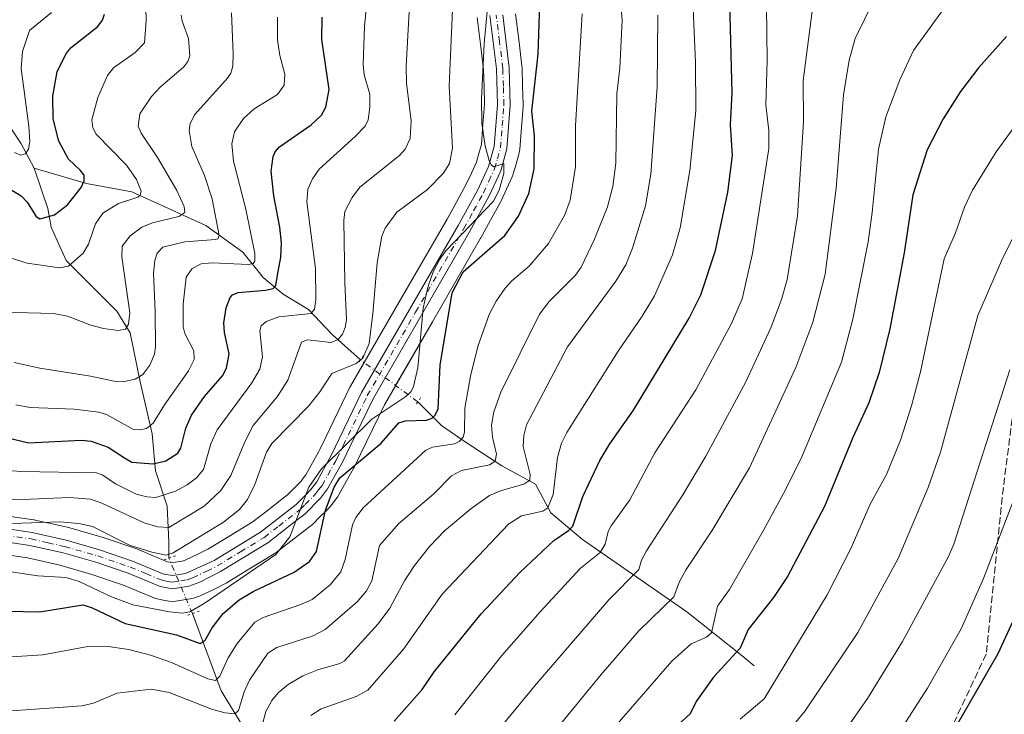
# Model space of a CAD drawing. Units: metres. Extents: x 658030 to 661483, y 4755700 to 4758092.
# Drawn here: x 660512 to 660742, y 4757581 to 4757743 of the extents above; entities that cross this region are included whole.
import ezdxf

# ---------------------------------------------------------------- set-up
doc = ezdxf.new("R2010")
doc.units = ezdxf.units.M
doc.header["$MEASUREMENT"] = 0
for name, pattern in [('DGN Style 3', [2.307223458686699, 1.648016756204785, -0.6592067024819142]), ('DGN Style 4', [2.6384748266838614, 1.318413404963828, -0.6592067024819142, 0.001648016756204785, -0.6592067024819142]), ('DGN Style 5', [1.1536117293433497, 0.4944050268614355, -0.6592067024819142])]:
    doc.linetypes.add(name, pattern=pattern)
for name, color, linetype, lineweight in [('Corriente natural lineal', 142, 'Continuous', 13), ('Corriente natural lineal oculto', 9, 'DGN Style 4', 13), ('Curva de nivel maestra', 30, 'Continuous', 30), ('Curva de nivel normal', 30, 'Continuous', 0), ('Instalación recreativa', 7, 'Continuous', 0), ('Pista no pavimentada Cxs', 111, 'Continuous', 0), ('Pista no pavimentada eje', 91, 'DGN Style 4', 0), ('Puente lineal', 2, 'DGN Style 5', 0), ('Senda', 7, 'DGN Style 3', 0)]:
    doc.layers.add(name, color=color, linetype=linetype, lineweight=lineweight)

# ---------------------------------------------------------------- blocks, each defined once
blk = doc.blocks.new('*U8')
at = {"layer": 'Instalación recreativa', "color": 7, "linetype": 'Continuous', "lineweight": 0}
for points in [[(660627.9713000003, 4757744.425899999, 1299.330600000001), (660628.7012999998, 4757738.490300001, 1304.153200000001), (660629.4661999998, 4757732.291200001, 1302.172600000006), (660629.4981000006, 4757731.874299999, 1302.191699999996), (660629.6232000003, 4757727.682, 1301.805300000007), (660629.7482000003, 4757723.3397, 1300.948000000004), (660629.7500999998, 4757723.210100001, 1300.917600000001), (660629.7364999996, 4757722.861099999, 1300.801800000001), (660629.3563999999, 4757717.9748, 1300.294599999994), (660628.9562999997, 4757712.868600001, 1298.854000000007), (660628.9017000003, 4757712.4387, 1298.728300000002), (660628.8032999998, 4757712.006100001, 1298.731499999994), (660628.0826000003, 4757709.433700001, 1298.101800000004), (660627.4319000002, 4757707.121200001, 1297.434599999993), (660627.3287000004, 4757706.801000001, 1297.722099999999), (660627.1880000001, 4757706.458799999, 1297.992700000003), (660625.8569999998, 4757703.566600001, 1299.296900000001), (660624.5959000001, 4757700.8343, 1300.266900000003), (660624.4572000002, 4757700.559, 1300.357499999998), (660622.1517000003, 4757696.347999999, 1302.282300000006), (660619.8761, 4757692.196900001, 1306.276400000002), (660619.8267999999, 4757692.109300001, 1306.286999999997), (660608.5864000004, 4757672.658700001, 1305.575899999996), (660597.4111000003, 4757653.315400001, 1297.009300000005), (660591.8680999996, 4757641.8048, 1306.446100000001), (660590.4217999997, 4757638.812000001, 1310.309599999993), (660590.3130999999, 4757638.601500001, 1310.487999999998), (660589.9254999999, 4757637.896700001, 1310.950400000002), (660588.1513999999, 4757634.689400001, 1313.184500000003), (660586.8161000004, 4757632.283500001, 1315.875599999999), (660586.4859999996, 4757631.781500001, 1315.653699999995), (660585.6672999999, 4757630.7016, 1315.203099999999), (660584.9736000003, 4757629.7917, 1315.070699999997), (660584.8422999998, 4757629.627599999, 1315.0625), (660584.6037, 4757629.365, 1315.025599999994), (660584.0089999996, 4757628.760199999, 1314.969700000001), (660582.1712999997, 4757626.9025, 1314.316699999996), (660581.0634000005, 4757625.7795, 1312.011700000003), (660580.7526000004, 4757625.492900001, 1311.406600000002), (660580.6270000003, 4757625.3913, 1311.161300000007), (660579.7378000002, 4757624.698000001, 1309.499100000001), (660575.5854000002, 4757621.476100001, 1302.576300000001), (660572.1721000001, 4757618.8225, 1296.541700000002), (660571.7493000004, 4757618.530900001, 1296.233500000002), (660566.2214000003, 4757615.167099999, 1295.888099999996), (660560.8135000003, 4757611.8684, 1297.023499999996), (660560.7200999996, 4757611.812999999, 1297.115300000005), (660560.5191000003, 4757611.703700001, 1297.282600000006), (660558.1140999999, 4757610.4737, 1298.672600000006), (660557.9567, 4757610.397, 1298.728700000007), (660554.6217, 4757608.852, 1297.654399999999), (660554.2653000001, 4757608.7051, 1297.315000000002), (660552.9763000002, 4757608.238600001, 1295.759399999995), (660552.1947999997, 4757608.033100001, 1295.005000000005), (660550.6745999996, 4757607.7872, 1294.618300000002), (660548.7960999999, 4757607.486600001, 1294.104699999996), (660548.0850999998, 4757607.4301, 1293.963600000003), (660547.3006999996, 4757607.499, 1293.638800000001), (660545.8586999997, 4757607.755200001, 1293.796799999996), (660544.8245999999, 4757607.941000001, 1293.892600000006), (660544.0810000002, 4757608.1415, 1293.919899999994), (660543.9003, 4757608.2117, 1293.914300000004), (660540.1425000001, 4757609.765799999, 1293.858600000007), (660536.6163999997, 4757611.219699999, 1293.879300000001), (660529.2717000004, 4757613.7567, 1298.910999999993), (660521.8126999997, 4757615.886499999, 1299.974900000001), (660518.073, 4757616.718599999, 1299.866999999998), (660514.2684000004, 4757617.5736, 1298.407999999996), (660508.4341000002, 4757618.444700001, 1298.170100000003)], [(660509.7660999997, 4757627.3455, 1297.5098), (660515.7594999997, 4757626.450800001, 1299.497900000002), (660515.8765000004, 4757626.431700001, 1299.465100000001), (660516.0817999998, 4757626.3906, 1299.394), (660520.0372000001, 4757625.501599999, 1298.072700000004), (660523.8975000001, 4757624.642700001, 1298.534400000004), (660524.1556000002, 4757624.577199999, 1298.763300000006), (660531.8606000004, 4757622.3772, 1304.999200000006), (660532.0943, 4757622.303500001, 1305.041599999997), (660539.7142000003, 4757619.6711, 1293.679699999993), (660539.9254999999, 4757619.590299999, 1293.682199999996), (660543.5777000004, 4757618.0844, 1294.639500000005), (660546.8923000004, 4757616.7136, 1296.441999999996), (660547.4414999997, 4757616.615, 1296.753400000002), (660548.1244000001, 4757616.493600001, 1296.456699999995), (660549.2456, 4757616.673000001, 1296.288700000005), (660550.3106000006, 4757616.845100001, 1296.092699999994), (660551.0154999997, 4757617.100199999, 1296.061199999996), (660554.0939999997, 4757618.5264, 1297.576100000006), (660556.2708000002, 4757619.639699999, 1299.745899999994), (660561.5388000002, 4757622.8531, 1299.019199999995), (660566.8512000004, 4757626.0856, 1294.138000000006), (660570.0647999998, 4757628.584100001, 1295.087), (660574.2123999996, 4757631.802200001, 1296.177899999995), (660574.8624, 4757632.309, 1296.067500000005), (660575.7688999996, 4757633.227700001, 1296.160399999993), (660577.6012000004, 4757635.08, 1295.152499999997), (660577.9880999997, 4757635.4735, 1295.601899999994), (660578.5028999997, 4757636.148600001, 1295.993000000002), (660579.1206, 4757636.963500001, 1296.222699999999), (660580.2788000006, 4757639.050799999, 1296.671799999996), (660582.0447000006, 4757642.2435, 1294.851200000005), (660582.3700000001, 4757642.834899999, 1294.595000000001), (660583.7620999999, 4757645.715399999, 1296.155299999999), (660589.3756999997, 4757657.372500001, 1295.9804), (660589.5333000004, 4757657.670700001, 1296.200899999996), (660600.7938000001, 4757677.161400001, 1297.923800000004), (660612.0085000005, 4757696.5678, 1295.162899999996), (660614.2586000003, 4757700.6722, 1294.084400000007), (660616.4889000002, 4757704.7459, 1294.700800000006), (660617.6831999999, 4757707.3336, 1294.416100000002), (660618.8641999997, 4757709.899800001, 1295.403399999996), (660619.4176000003, 4757711.8665, 1295.938899999994), (660620.0181999998, 4757714.010299999, 1295.661600000007), (660620.3838000001, 4757718.6754, 1296.536600000007), (660620.7451, 4757723.3201, 1301.288700000005), (660620.6270000003, 4757727.418199999, 1305.988500000007), (660620.5083, 4757731.396700001, 1305.446599999996), (660619.7688999996, 4757737.389900001, 1307.337499999994), (660619.0038000002, 4757743.6108, 1309.759699999995)]]:
    blk.add_polyline3d(points, dxfattribs=at)

msp = doc.modelspace()

# ---------------------------------------------------------------- linework, layer by layer
at = {"layer": 'Corriente natural lineal', "color": 142, "linetype": 'Continuous', "lineweight": 13, "extrusion": (0, 0.6094182532286496, 0.7928489090815106), "elevation": 2900401.586547812, "flags": 128}
msp.add_lwpolyline([(-660547.2001, -3771285.84944175), (-660547.2001, -3771290.591833342)], dxfattribs=at)
at = {"layer": 'Corriente natural lineal', "color": 142, "linetype": 'Continuous', "lineweight": 13}
for points in [[(660515.8501000004, 4757708.450099999, 1245.946599999996), (660512.7200999996, 4757714.3301, 1243.590899999996), (660506.0500999996, 4757724.130100001, 1240.400699999998)], [(660591.8748000005, 4757663.7766, 1287.744900000005), (660585.2100999998, 4757669.6501, 1283.003100000002), (660579.7301000003, 4757675.530099999, 1278.463499999998), (660573.8501000004, 4757679.0601, 1274.812099999996), (660569.1501000002, 4757682.9801, 1271.293999999994), (660564.4401000004, 4757688.860099999, 1267.605299999996), (660555.8201000001, 4757695.130100001, 1262.073699999994), (660538.5800999999, 4757702.960100001, 1253.149799999999), (660528.0000999998, 4757704.920100001, 1249.467900000004), (660515.8501000004, 4757708.450099999, 1245.946599999996)], [(660547.2001, 4757621.300100001, 1286.908899999995), (660546.8101000005, 4757629.6801, 1280.7929), (660544.0701000001, 4757637.9101, 1275.288199999995), (660543.2801000001, 4757646.530099999, 1269.9329), (660540.5401, 4757658.6801, 1264.559200000003), (660538.1901000004, 4757670.050100001, 1259.884399999995), (660535.0500999996, 4757675.140100001, 1257.989199999996), (660523.3000999996, 4757686.9001, 1253.206399999995), (660519.7701000003, 4757694.7301, 1250.505900000004), (660518.9901000002, 4757699.050100001, 1249.291500000007), (660515.8501000004, 4757708.450099999, 1245.946599999996)], [(660683.5701000001, 4757592.460100001, 1350.995299999995), (660680.7901, 4757594.720100001, 1348.936700000006), (660667.9001000002, 4757605.0001, 1340.340599999996), (660643.6001000004, 4757621.850099999, 1325.409599999999), (660636.1601, 4757628.120100001, 1319.128899999996), (660632.6300999997, 4757634.780099999, 1314.768100000001), (660624.7901, 4757639.090100001, 1310.028399999996), (660615.7801000001, 4757644.970100001, 1303.635999999999), (660610.6801000005, 4757648.4901, 1300.018299999996), (660605.2001, 4757653.9801, 1295.640899999999)], [(660591.6801000005, 4757519.370100001, 1345.042600000001), (660591.0900999998, 4757522.3101, 1343.703999999998), (660587.5601000005, 4757527.800100001, 1340.317599999995), (660584.0401, 4757534.460100001, 1337.184200000003), (660581.6901000004, 4757541.5101, 1333.314400000003), (660578.9401000004, 4757555.620100001, 1326.385999999999), (660576.9801000003, 4757561.110099999, 1322.886100000003), (660571.1001000004, 4757570.120100001, 1317.259999999995), (660564.4401000004, 4757578.350099999, 1311.696299999996), (660559.3501000004, 4757586.5801, 1306.267300000007), (660552.6901000004, 4757604.600099999, 1293.991099999999)]]:
    msp.add_polyline3d(points, dxfattribs=at)
at = {"layer": 'Corriente natural lineal oculto', "color": 9, "linetype": 'DGN Style 4', "lineweight": 13, "extrusion": (-0.5923467447818374, -0.8056831463246514, 4.092396918632564e-05), "elevation": -4224468.914653391, "flags": 128}
msp.add_lwpolyline([(-2285942.373729808, 1468.522936921584), (-2285948.840344545, 1466.151436919604), (-2285958.912624336, 1460.626936914979)], dxfattribs=at)
at = {"layer": 'Corriente natural lineal oculto', "color": 9, "linetype": 'DGN Style 4', "lineweight": 13, "extrusion": (-0.1116221221861421, 0.2630947652429379, 0.9582910029528742), "elevation": 1179208.592326335, "flags": 128}
msp.add_lwpolyline([(-2466256.32079494, -3949453.116271509), (-2466256.32079494, -3949467.784516206)], dxfattribs=at)
at = {"layer": 'Curva de nivel maestra', "color": 30, "linetype": 'Continuous', "lineweight": 30, "flags": 128}
for points, elevation in [([(660505.6100000005, 4757605.220100001), (660517.1299999999, 4757605.020099999), (660527.1600000003, 4757606.630100001), (660529.1399999997, 4757605.9901), (660536.9800000006, 4757602.280099999), (660548.9600000001, 4757599.620100001), (660554.4699999997, 4757597.670100001), (660555.6799999997, 4757598.4101), (660557.2599999999, 4757601.290100001), (660559.8600000005, 4757604.590100001), (660563.5499999998, 4757607.8101), (660566.8499999996, 4757609.7301), (660576.3899999997, 4757614.2501), (660579.9400000004, 4757616.7301), (660581.5800000001, 4757619.0601), (660583.6699999999, 4757628.7301), (660585.6799999997, 4757634.090100001), (660587.0300000003, 4757636.270099999), (660596.6299999999, 4757644.3201), (660600.7999999998, 4757649.0701), (660602.3200000003, 4757649.520099999), (660607.2199999997, 4757649.700099999), (660608.5199999996, 4757650.1501), (660609.2300000006, 4757650.840100001), (660609.9100000003, 4757652.350099999), (660610.4199999999, 4757662.530099999), (660613.2000000002, 4757679.370100001), (660615.79, 4757684.3301), (660621.4699999997, 4757689.2401), (660625.5, 4757692.790100001), (660628.6699999999, 4757697.2401), (660631.04, 4757702.530099999), (660632.29, 4757708.300100001), (660632.4100000003, 4757716.0001), (660631.7999999998, 4757721.720100001), (660633.2400000002, 4757735.030099999), (660633.8499999996, 4757753.950099999)], 1300), ([(660599.7199999997, 4757579.520099999), (660606.2199999997, 4757586.870100001), (660609.0199999996, 4757591.0601), (660619.9699999997, 4757604.5601), (660628.9900000002, 4757614.1801), (660636.9000000004, 4757621.620100001), (660640.29, 4757623.960100001), (660641.3399999999, 4757625.030099999), (660643.6299999999, 4757631.9001), (660647.5999999996, 4757640.340100001), (660649.9199999999, 4757644.190099999), (660655.4400000004, 4757652.0601), (660668.4199999999, 4757673.470100001), (660671.1699999999, 4757678.950099999), (660674.5199999996, 4757689.280099999), (660677.4400000004, 4757702.850099999), (660678.5199999996, 4757711.420100001), (660678.0199999996, 4757718.550100001), (660678.4199999999, 4757725.9801), (660677.9100000003, 4757746.9901)], 1325), ([(660498.3499999996, 4757710.8201), (660512.8200000003, 4757701.9801), (660514.2000000002, 4757700.5601), (660516.2599999999, 4757697.1801), (660517.1699999999, 4757696.6601), (660520.5499999998, 4757697.610099999), (660523.5499999998, 4757699.880100001), (660526.7599999999, 4757703.940099999), (660527.4600000001, 4757705.540100001), (660527.4500000002, 4757706.8101), (660526.6500000004, 4757707.9301), (660523.7999999998, 4757710.590100001), (660521.5899999999, 4757714.790100001), (660520.2599999999, 4757719.970100001), (660520.1799999997, 4757725.3101), (660521.2100000001, 4757730.9301), (660523.2699999996, 4757735.1801), (660524.4400000004, 4757736.590100001), (660530.6799999997, 4757741.520099999), (660531.7400000002, 4757743.0001), (660532.2199999997, 4757744.370100001)], 1250), ([(660509.4800000006, 4757645.640100001), (660514.4900000002, 4757644.4001), (660526.8300000001, 4757645.020099999), (660529.1299999999, 4757644.8101), (660533.0499999998, 4757643.4101), (660536.8300000001, 4757640.9001), (660538.5499999998, 4757639.9301), (660543.5300000003, 4757639.520099999), (660546.5199999996, 4757640.220100001), (660549.2599999999, 4757642.020099999), (660549.9900000002, 4757643.170100001), (660551.1299999999, 4757647.8201), (660552.4400000004, 4757650.890100001), (660555.4800000006, 4757655.2401), (660559.6600000003, 4757660.020099999), (660560.5999999996, 4757661.800100001), (660561.2199999997, 4757665.200099999), (660560.1299999999, 4757670.120100001), (660560.04, 4757672.4101), (660560.5800000001, 4757675.880100001), (660561.4699999997, 4757678.3101), (660562.0300000003, 4757678.9101), (660563.3399999999, 4757679.440099999), (660569.75, 4757680.0101), (660571.5, 4757680.4301), (660572.1399999997, 4757681.130100001), (660572.4900000002, 4757683.530099999), (660573.29, 4757687.690099999), (660573.4600000001, 4757691.0101), (660573.0800000001, 4757694.7401), (660571.6500000004, 4757702.040100001), (660571.0700000003, 4757707.7401), (660571.4600000001, 4757711.210100001), (660571.9400000004, 4757712.270099999), (660572.9900000002, 4757713.440099999), (660580.3399999999, 4757718.600099999), (660582.7300000006, 4757720.790100001), (660583.7300000006, 4757722.6501), (660584.5499999998, 4757726.800100001), (660582.8099999997, 4757738.4301), (660582.8899999997, 4757743.6501)], 1275), ([(660742.3499999996, 4757739.1501), (660735.8499999996, 4757731.8301), (660731.6600000003, 4757726.350099999), (660727.5999999996, 4757719.960100001), (660723.8600000005, 4757712.7501), (660720.5599999997, 4757702.220100001), (660718.4800000006, 4757688.720100001), (660715.1799999997, 4757671.040100001), (660712.6500000004, 4757660.8201), (660710.2699999996, 4757653.770099999), (660706.5700000003, 4757645.700099999), (660699.9199999999, 4757629.550100001), (660691.2999999998, 4757613.2401), (660688.0999999996, 4757608.350099999), (660682.2000000002, 4757600.870100001), (660680.3099999997, 4757596.530099999), (660674.0800000001, 4757589.8201), (660670.1799999997, 4757584.3101), (660668.5499999998, 4757581.1801), (660664.5, 4757577.530099999)], 1350), ([(660748.2999999998, 4757612.670100001), (660740.3600000005, 4757595.200099999), (660726.7800000003, 4757571.7301), (660717.1299999999, 4757558.610099999), (660705.7800000003, 4757544.640100001), (660698.0199999996, 4757535.770099999), (660687.4000000004, 4757525.9901), (660675.2199999997, 4757513.5001), (660663.4000000004, 4757503.7501), (660655.6900000004, 4757498.3201), (660642.4600000001, 4757490.0601)], 1375)]:
    msp.add_lwpolyline(points, dxfattribs=dict(at, elevation=elevation))
at = {"layer": 'Curva de nivel normal', "color": 30, "linetype": 'Continuous', "lineweight": 0, "flags": 128}
for points, elevation in [([(660509.4600000001, 4757581.859999999), (660526.9000000004, 4757583.08), (660529.6299999999, 4757583.720000001), (660535.1900000004, 4757586.09), (660543.0800000001, 4757586.960000001), (660547.2699999996, 4757586.210000001), (660557.4000000004, 4757582.279999999), (660560.3200000003, 4757581.460000001), (660562.5300000003, 4757581.230000001), (660563.4100000003, 4757582.02), (660564.7199999997, 4757586.380000001), (660565.9699999997, 4757589.060000001), (660570.29, 4757595.390000001), (660572.3799999999, 4757596.730000001), (660580.8399999999, 4757599.430000001), (660583.5899999999, 4757600.859999999), (660591.0599999997, 4757607.33), (660593.2599999999, 4757609.9), (660594.4699999997, 4757612.25), (660596.29, 4757620.480000001), (660600.8099999997, 4757625.65), (660608.9299999997, 4757632.529999999), (660613.0800000001, 4757636.76), (660615.4100000003, 4757637.939999999), (660621.9199999999, 4757639.32), (660623.2100000001, 4757640.140000001), (660623.5300000003, 4757641.800000001), (660622.5899999999, 4757645.779999999), (660622.4000000004, 4757648.529999999), (660622.9100000003, 4757651.640000001), (660624.5199999996, 4757656.25), (660633.5199999996, 4757674.449999999), (660635.79, 4757677.359999999), (660641.9400000004, 4757683.480000001), (660643.2699999996, 4757685.390000001), (660646.3499999996, 4757691.92), (660649.4000000004, 4757699.470000001), (660650.6600000003, 4757704.199999999), (660651.3399999999, 4757709.640000001), (660651.5999999996, 4757725.77), (660652.2400000002, 4757731.810000001), (660652.8200000003, 4757743), (660649.8799999999, 4757777.390000001)], 1310), ([(660505.8399999999, 4757638.32), (660512.7400000002, 4757637.699999999), (660530.3499999996, 4757637.449999999), (660531.8499999996, 4757636.859999999), (660534.7800000003, 4757634.84), (660539.5800000001, 4757632.470000001), (660542.0700000003, 4757631.82), (660544.1600000003, 4757631.699999999), (660548.7100000001, 4757633.17), (660551.4500000002, 4757634.66), (660553.6299999999, 4757636.279999999), (660555.2800000003, 4757638.220000001), (660556.9699999997, 4757644.17), (660558.4400000004, 4757647.480000001), (660566.5499999998, 4757658.390000001), (660568.4199999999, 4757661.630000001), (660569.04, 4757664.51), (660568.3700000001, 4757670.52), (660568.6900000004, 4757671.730000001), (660569.8799999999, 4757672.710000001), (660572.7800000003, 4757673.779999999), (660580.3399999999, 4757674.550000001), (660581.1299999999, 4757675.560000001), (660581.4400000004, 4757677.76), (660581.3899999997, 4757685.100000001), (660579.3600000005, 4757700.65), (660579.6100000005, 4757703.57), (660580.6399999997, 4757705.970000001), (660582.25, 4757708.27), (660590.6200000001, 4757715.82), (660592.9100000003, 4757718.26), (660593.5999999996, 4757719.730000001), (660594.0499999998, 4757722.680000001), (660593.9900000002, 4757725.74), (660592.7199999997, 4757730.25), (660592.4699999997, 4757732.720000001), (660592.7800000003, 4757741.460000001), (660594.2199999997, 4757756.539999999)], 1280), ([(660580.2400000002, 4757580.84), (660582.7100000001, 4757582.4), (660590.8200000003, 4757585.24), (660593.5499999998, 4757586.730000001), (660601.8700000001, 4757596.34), (660610.8899999997, 4757609.119999999), (660626.3499999996, 4757625.439999999), (660629.3899999997, 4757627.4), (660634.3200000003, 4757628.52), (660635.4900000002, 4757629.230000001), (660636.75, 4757632.350000001), (660637.7800000003, 4757641.029999999), (660638.6600000003, 4757644.359999999), (660639.9400000004, 4757646.84), (660651.8399999999, 4757665.82), (660657.5, 4757673.960000001), (660660.3099999997, 4757678.689999999), (660664.5499999998, 4757688.230000001), (660666.3200000003, 4757694.560000001), (660668.5800000001, 4757707.91), (660669.9600000001, 4757721.850000001), (660669.8700000001, 4757733.08), (660669.0199999996, 4757752.949999999)], 1320), ([(660505.7599999999, 4757631.449999999), (660513.1500000004, 4757631.199999999), (660524.0800000001, 4757631.699999999), (660528.9600000001, 4757631.27), (660531.6100000005, 4757630.369999999), (660541.4699999997, 4757625.789999999), (660544.6399999997, 4757624.83), (660547.1799999997, 4757624.689999999), (660555.4000000004, 4757629.65), (660559.3300000001, 4757633.33), (660561.6100000005, 4757636.82), (660564.9100000003, 4757644.689999999), (660566.8399999999, 4757648.470000001), (660572.4000000004, 4757655.130000001), (660574.9500000002, 4757659.039999999), (660578.0700000003, 4757667.92), (660579.4900000002, 4757668.4), (660585.0099999999, 4757667.84), (660586.6399999997, 4757668.550000001), (660587.6699999999, 4757669.77), (660588.3099999997, 4757671.34), (660588.5800000001, 4757673.100000001), (660588.1699999999, 4757681.730000001), (660587.9600000001, 4757696.26), (660588.1600000003, 4757698.34), (660589.9199999999, 4757701.640000001), (660591.7100000001, 4757704.060000001), (660600.9699999997, 4757711.41), (660602.2800000003, 4757712.91), (660603.4500000002, 4757715.390000001), (660603.6600000003, 4757719.59), (660602.5999999996, 4757728.189999999), (660602.5, 4757732.230000001), (660603.4699999997, 4757750.730000001)], 1285), ([(660510.4199999999, 4757687.460000001), (660514.2100000001, 4757686.310000001), (660521.7000000002, 4757685.189999999), (660523.8399999999, 4757685.59), (660527.2400000002, 4757688.640000001), (660528.4699999997, 4757690.730000001), (660530.1299999999, 4757695.52), (660531.79, 4757697.960000001), (660535.5, 4757700.199999999), (660539.9699999997, 4757701.680000001), (660540.5099999999, 4757702.17), (660540.7300000006, 4757703.140000001), (660539.6600000003, 4757705.810000001), (660537.3499999996, 4757709.17), (660530.2400000002, 4757716.4), (660529.4800000006, 4757717.880000001), (660529.29, 4757719.720000001), (660530.6200000001, 4757724.949999999), (660532.9000000004, 4757730.07), (660534.3099999997, 4757731.83), (660539.3600000005, 4757735.430000001), (660541.5300000003, 4757737.720000001), (660541.9000000004, 4757742.859999999), (660541.7100000001, 4757751.99)], 1255), ([(660510.75, 4757625.640000001), (660521.7400000002, 4757626.02), (660526.2400000002, 4757625.630000001), (660529.4400000004, 4757624.880000001), (660538.04, 4757620.58), (660543.2599999999, 4757618.939999999), (660546.54, 4757618.25), (660548.1900000004, 4757618.800000001), (660559.9600000001, 4757625.930000001), (660563.6200000001, 4757628.850000001), (660565.54, 4757631.199999999), (660567.25, 4757634.710000001), (660569.9100000003, 4757642.25), (660571.1799999997, 4757644.289999999), (660579.8300000001, 4757653.039999999), (660582.3799999999, 4757656.279999999), (660585.1500000004, 4757660.560000001), (660590.8399999999, 4757662.9), (660592.3899999997, 4757664.180000001), (660593.8300000001, 4757667.609999999), (660594.6799999997, 4757674.560000001), (660595.6900000004, 4757686.369999999), (660596.8499999996, 4757692.609999999), (660597.5700000003, 4757694.460000001), (660600.2800000003, 4757698.17), (660607.4500000002, 4757703.480000001), (660611.0700000003, 4757707.199999999), (660612.5599999997, 4757709.57), (660613.2999999998, 4757713.130000001), (660612.4699999997, 4757727.57), (660613.5999999996, 4757752.630000001)], 1290), ([(660621.1200000001, 4757573.970000001), (660632.7400000002, 4757588.140000001), (660649.7100000001, 4757607.84), (660656.7000000002, 4757614.91), (660657.3499999996, 4757617.07), (660658.5, 4757619.24), (660666.9500000002, 4757632.300000001), (660672.3200000003, 4757641.310000001), (660681.6100000005, 4757658.680000001), (660687.4199999999, 4757671.230000001), (660689.9400000004, 4757677.83), (660691.25, 4757682.480000001), (660693.6600000003, 4757697.350000001), (660695.04, 4757719.279999999), (660694.9699999997, 4757728.91), (660698, 4757752.32)], 1335), ([(660507.2800000003, 4757614.800000001), (660516.6500000004, 4757613.449999999), (660523.2800000003, 4757613.01), (660526.2999999998, 4757612.060000001), (660533.8700000001, 4757608.539999999), (660538.7699999996, 4757606.680000001), (660547.3300000001, 4757605.01), (660550.3600000005, 4757604.74), (660552.0499999998, 4757605.039999999), (660555.4199999999, 4757606.99), (660572.1200000001, 4757618.390000001), (660575.3899999997, 4757622.529999999), (660579.8399999999, 4757634.050000001), (660582.75, 4757638.390000001), (660594.4900000002, 4757649.930000001), (660602.4000000004, 4757655.25), (660603.6399999997, 4757656.430000001), (660604.2300000006, 4757657.529999999), (660605.2400000002, 4757661.939999999), (660606.4800000006, 4757675.84), (660607.5800000001, 4757680.970000001), (660608.79, 4757684.33), (660610.29, 4757687.220000001), (660611.75, 4757689.17), (660622.8300000001, 4757700.789999999), (660624.1399999997, 4757703.32), (660625.25, 4757707.230000001), (660625.2699999996, 4757709.560000001), (660622.9400000004, 4757708.779999999), (660622.29, 4757709.27), (660621.79, 4757710.220000001), (660620.8899999997, 4757713.57), (660620.1500000004, 4757718.949999999), (660620.0599999997, 4757724.65), (660620.6299999999, 4757737.42), (660621.7999999998, 4757750.15)], 1295), ([(660613.8300000001, 4757581.02), (660624.7699999996, 4757594.810000001), (660633.7100000001, 4757605.02), (660643.04, 4757615.109999999), (660647.6600000003, 4757618.880000001), (660648.8499999996, 4757620.76), (660649.5099999999, 4757623.720000001), (660650.2800000003, 4757625.100000001), (660654.6100000005, 4757631.16), (660660.4199999999, 4757642.08), (660669.9699999997, 4757656.77), (660678.29, 4757672.25), (660680.7699999996, 4757678), (660683.2100000001, 4757688.600000001), (660686.9500000002, 4757713.02), (660686.9699999997, 4757717.26), (660686.2999999998, 4757723.230000001), (660686.6100000005, 4757733.560000001), (660686.4199999999, 4757746.279999999)], 1330), ([(660711.4600000001, 4757747.59), (660707.0599999997, 4757738.67), (660705.7000000002, 4757733.680000001), (660704.3700000001, 4757725.58), (660702.6900000004, 4757703.789999999), (660700.1200000001, 4757683.779999999), (660697.2599999999, 4757672.529999999), (660693.29, 4757662.02), (660682.4600000001, 4757638.630000001), (660673.7100000001, 4757623.880000001), (660667.7300000006, 4757614.880000001), (660666.1699999999, 4757612.119999999), (660664.8099999997, 4757608.529999999), (660656.6699999999, 4757600.57), (660647.9000000004, 4757590.430000001), (660630.3099999997, 4757568.9)], 1340), ([(660506.8300000001, 4757594.33), (660517.8300000001, 4757595.02), (660528.3399999999, 4757596.949999999), (660532.5499999998, 4757597.02), (660537.8399999999, 4757596.24), (660542.9100000003, 4757594.890000001), (660547.8399999999, 4757593.17), (660556.2699999996, 4757589.42), (660558.04, 4757589.02), (660559.1100000005, 4757590.01), (660561.04, 4757594.289999999), (660563.1399999997, 4757597.65), (660567.2300000006, 4757602.57), (660569.1799999997, 4757603.680000001), (660577.9800000006, 4757606.730000001), (660580.5800000001, 4757607.91), (660584.7400000002, 4757611.279999999), (660587.2599999999, 4757614.369999999), (660588.2999999998, 4757617.230000001), (660589.9699999997, 4757625.310000001), (660590.7400000002, 4757627.029999999), (660592.4299999997, 4757629.26), (660607.0999999996, 4757642.720000001), (660608.6299999999, 4757643.390000001), (660613.7100000001, 4757644.210000001), (660614.8099999997, 4757644.75), (660615.7699999996, 4757645.730000001), (660616.0899999999, 4757646.939999999), (660616.1900000004, 4757652.5), (660617.4400000004, 4757659.99), (660619.1500000004, 4757666.92), (660621.7999999998, 4757674.32), (660623.4600000001, 4757677.49), (660625.54, 4757680.49), (660627.0700000003, 4757682.17), (660631.1699999999, 4757685.609999999), (660635.6699999999, 4757690.91), (660639.3799999999, 4757697.42), (660640.7000000002, 4757701), (660641.9299999997, 4757708.75), (660641.9299999997, 4757718.34), (660643.4600000001, 4757744.42)], 1305), ([(660508.5099999999, 4757674.890000001), (660520.29, 4757674.539999999), (660523.5700000003, 4757673.960000001), (660529, 4757671.880000001), (660531.9900000002, 4757671.08), (660535.4900000002, 4757670.600000001), (660537.0800000001, 4757670.91), (660537.79, 4757672.130000001), (660538.0800000001, 4757674.77), (660536.2400000002, 4757687.800000001), (660536.3399999999, 4757690.24), (660538.2199999997, 4757692.66), (660540.9100000003, 4757694.74), (660543.4199999999, 4757695.720000001), (660549.5, 4757697.199999999), (660550.9199999999, 4757698.16), (660550.7699999996, 4757699.5), (660549.0700000003, 4757703.220000001), (660544.5199999996, 4757710.960000001), (660540.7800000003, 4757716.609999999), (660540.0700000003, 4757718.26), (660540.4100000003, 4757721.15), (660543.1699999999, 4757725.189999999), (660545.1699999999, 4757727.380000001), (660550.7100000001, 4757732.08), (660551.6399999997, 4757733.369999999), (660552.0599999997, 4757734.65), (660551.8099999997, 4757738.730000001), (660550.29, 4757742.74), (660550.0499999998, 4757744.16)], 1260), ([(660511.1600000003, 4757663.17), (660517.1500000004, 4757661.800000001), (660528.9400000004, 4757660), (660534.4699999997, 4757658.800000001), (660536.8499999996, 4757658.74), (660539.3399999999, 4757659.300000001), (660541.1100000005, 4757660.33), (660542.79, 4757662.560000001), (660543.8200000003, 4757665.09), (660544.0700000003, 4757666.84), (660544.0300000003, 4757675.039999999), (660543.5999999996, 4757683.970000001), (660543.9299999997, 4757686.91), (660544.4800000006, 4757688.66), (660545.8200000003, 4757690.02), (660550.9299999997, 4757691.32), (660558.0300000003, 4757691.82), (660558.5899999999, 4757692.02), (660558.8799999999, 4757692.800000001), (660557.29, 4757701.33), (660555.5199999996, 4757706.779999999), (660552.5800000001, 4757713.49), (660551.9400000004, 4757717.230000001), (660552.1900000004, 4757718.9), (660553.2800000003, 4757720.980000001), (660560.8700000001, 4757729.470000001), (660561.5999999996, 4757730.609999999), (660562.0700000003, 4757732.230000001), (660562.2000000002, 4757735.130000001), (660561.7599999999, 4757744.67)], 1265), ([(660511.2400000002, 4757712.09), (660512.7000000002, 4757711.529999999), (660513.7699999996, 4757711.810000001), (660514.4800000006, 4757712.859999999), (660514.7800000003, 4757714.689999999), (660514.5999999996, 4757718.27), (660512.7800000003, 4757731.710000001), (660513.0899999999, 4757735.630000001), (660514.7199999997, 4757740.550000001), (660519.8399999999, 4757744.76)], 1245), ([(660511.5199999996, 4757653.27), (660514.8600000005, 4757652.66), (660525.1399999997, 4757652.279999999), (660530.8499999996, 4757651.560000001), (660532.7000000002, 4757651.039999999), (660538.9900000002, 4757647.550000001), (660540.5300000003, 4757647.439999999), (660542.0199999996, 4757647.77), (660543.5599999997, 4757648.970000001), (660546.1500000004, 4757653.25), (660551.8099999997, 4757661.210000001), (660553.1200000001, 4757663.82), (660552.9800000006, 4757665.859999999), (660550.9400000004, 4757669.9), (660550.5199999996, 4757671.470000001), (660550.5499999998, 4757676.74), (660551.2199999997, 4757683.08), (660552.5999999996, 4757685.060000001), (660554.7400000002, 4757686.130000001), (660557.2699999996, 4757686.359999999), (660565.7199999997, 4757686), (660566.8499999996, 4757686.26), (660567.2599999999, 4757686.76), (660567.2599999999, 4757688.59), (660565.1100000005, 4757698.880000001), (660562.2699999996, 4757710.130000001), (660561.8600000005, 4757714.109999999), (660562.5199999996, 4757716.939999999), (660564.5700000003, 4757720.02), (660567.0700000003, 4757722.279999999), (660572.54, 4757725.66), (660574.0899999999, 4757727.789999999), (660574.25, 4757730.390000001), (660573.0800000001, 4757734.75), (660572.5099999999, 4757738.350000001), (660572.5099999999, 4757743.640000001)], 1270), ([(660569.1200000001, 4757579.140000001), (660569.8200000003, 4757581.779999999), (660571.1699999999, 4757584.310000001), (660572.6799999997, 4757586.130000001), (660574.9800000006, 4757588.039999999), (660578.3899999997, 4757590.09), (660581.8700000001, 4757591.49), (660587.0300000003, 4757592.970000001), (660588.1399999997, 4757593.630000001), (660595.9400000004, 4757602.25), (660598.6600000003, 4757605.9), (660602.1200000001, 4757612.27), (660604.4100000003, 4757615.810000001), (660608.0199999996, 4757620.350000001), (660611.4100000003, 4757623.880000001), (660617.5499999998, 4757629.07), (660621.9000000004, 4757632.109999999), (660624.7100000001, 4757633.34), (660629.9299999997, 4757634.800000001), (660631.29, 4757635.680000001), (660631.3499999996, 4757637.060000001), (660629.7199999997, 4757643.550000001), (660629.8799999999, 4757646.109999999), (660630.5499999998, 4757648.630000001), (660640.0800000001, 4757666.779999999), (660651.3600000005, 4757682.08), (660653.6299999999, 4757685.92), (660655.2000000002, 4757689.779999999), (660658.2300000006, 4757699.699999999), (660659.4800000006, 4757707.100000001), (660660.9600000001, 4757727.42), (660661.1200000001, 4757744.140000001)], 1315), ([(660651.6699999999, 4757578.84), (660664.3499999996, 4757593.51), (660668.9000000004, 4757597.52), (660672.4800000006, 4757599.119999999), (660673.6200000001, 4757600.109999999), (660675.0499999998, 4757606.369999999), (660677.8200000003, 4757610.230000001), (660685.6399999997, 4757623.939999999), (660690.8600000005, 4757633.480000001), (660694.6399999997, 4757641.140000001), (660703.9299999997, 4757663.24), (660706.5099999999, 4757673.230000001), (660710.1100000005, 4757691.300000001), (660711.0899999999, 4757698.119999999), (660712.5599999997, 4757712.9), (660714.2400000002, 4757720.430000001), (660717.4900000002, 4757729.029999999), (660720.6600000003, 4757735.91), (660727.2400000002, 4757744.91)], 1345), ([(660744.7800000003, 4757718.850000001), (660739.9699999997, 4757712.27), (660734.4400000004, 4757703.359999999), (660732.5800000001, 4757699.380000001), (660730.4600000001, 4757693.359999999), (660727.8499999996, 4757687.33), (660722.3300000001, 4757660.960000001), (660720.25, 4757653.060000001), (660717.6200000001, 4757645.02), (660714.3700000001, 4757637.029999999), (660710.5899999999, 4757630.16), (660706.1600000003, 4757619.92), (660700.54, 4757609), (660685.8799999999, 4757584.730000001), (660680.2699999996, 4757580.01)], 1355), ([(660746.1900000004, 4757696.800000001), (660741.3799999999, 4757687.380000001), (660735.6600000003, 4757674.15), (660727, 4757642.210000001), (660724.1100000005, 4757634.01), (660717.0999999996, 4757617.480000001), (660707.7199999997, 4757600.189999999), (660695.4199999999, 4757581.92), (660677.9000000004, 4757560.630000001), (660673, 4757555.65), (660668.3300000001, 4757549.92), (660654.3799999999, 4757534.720000001), (660645.3499999996, 4757526.51), (660636.1600000003, 4757519), (660623.4500000002, 4757509.33), (660612.2400000002, 4757501.42), (660607.75, 4757498.42), (660601.5899999999, 4757495.52)], 1360), ([(660743.1299999999, 4757661.42), (660730.0700000003, 4757620.810000001), (660728.8399999999, 4757617.9), (660718.1299999999, 4757598.07), (660710, 4757584.800000001), (660704.75, 4757577.359999999), (660695.0199999996, 4757564.539999999), (660687.7999999998, 4757555.75), (660670.2599999999, 4757536.460000001), (660660.6299999999, 4757526.720000001), (660654.3300000001, 4757521.119999999), (660646.2400000002, 4757515.039999999), (660640.4100000003, 4757510.17), (660625.3799999999, 4757498.539999999), (660619.5099999999, 4757494.680000001)], 1365), ([(660746.6399999997, 4757637.92), (660736.9699999997, 4757612.82), (660731.75, 4757601.050000001), (660723.9400000004, 4757587.24), (660715.4199999999, 4757573.890000001), (660710.1200000001, 4757566.699999999), (660692.8499999996, 4757545.930000001), (660675.6200000001, 4757527.480000001), (660668.3700000001, 4757520.199999999), (660659, 4757512.230000001), (660645.8099999997, 4757503.109999999), (660632.6200000001, 4757493.350000001)], 1370)]:
    msp.add_lwpolyline(points, dxfattribs=dict(at, elevation=elevation))
at = {"layer": 'Instalación recreativa', "color": 7, "linetype": 'Continuous', "lineweight": 0}
for points in [[(660592.7072999999, 4757663.1646, 1299.882899999997), (660600.7938000001, 4757677.161400001, 1297.923800000004), (660612.0085000005, 4757696.5678, 1295.162899999996), (660614.2586000003, 4757700.6722, 1294.084400000007), (660616.4889000002, 4757704.7459, 1294.700800000006), (660617.6831999999, 4757707.3336, 1294.416100000002), (660618.8641999997, 4757709.899800001, 1295.403399999996), (660619.4176000003, 4757711.8665, 1295.938899999994), (660620.0181999998, 4757714.010299999, 1295.661600000007), (660620.3838000001, 4757718.6754, 1296.536600000007), (660620.7451, 4757723.3201, 1301.288700000005), (660620.6270000003, 4757727.418199999, 1305.988500000007), (660620.5083, 4757731.396700001, 1305.446599999996), (660619.7688999996, 4757737.389900001, 1307.337499999994), (660619.0038000002, 4757743.6108, 1309.759699999995)], [(660627.9713000003, 4757744.425899999, 1299.330600000001), (660628.7012999998, 4757738.490300001, 1304.153200000001), (660629.4661999998, 4757732.291200001, 1302.172600000006), (660629.4981000006, 4757731.874299999, 1302.191699999996), (660629.6232000003, 4757727.682, 1301.805300000007), (660629.7482000003, 4757723.3397, 1300.948000000004), (660629.7500999998, 4757723.210100001, 1300.917600000001), (660629.7364999996, 4757722.861099999, 1300.801800000001), (660629.3563999999, 4757717.9748, 1300.294599999994), (660628.9562999997, 4757712.868600001, 1298.854000000007), (660628.9017000003, 4757712.4387, 1298.728300000002), (660628.8032999998, 4757712.006100001, 1298.731499999994), (660628.0826000003, 4757709.433700001, 1298.101800000004), (660627.4319000002, 4757707.121200001, 1297.434599999993), (660627.3287000004, 4757706.801000001, 1297.722099999999), (660627.1880000001, 4757706.458799999, 1297.992700000003), (660625.8569999998, 4757703.566600001, 1299.296900000001), (660624.5959000001, 4757700.8343, 1300.266900000003), (660624.4572000002, 4757700.559, 1300.357499999998), (660622.1517000003, 4757696.347999999, 1302.282300000006), (660619.8761, 4757692.196900001, 1306.276400000002), (660619.8267999999, 4757692.109300001, 1306.286999999997), (660608.5864000004, 4757672.658700001, 1305.575899999996), (660600.0027000001, 4757657.801200001, 1297.895600000004)], [(660547.6048999998, 4757616.585899999, 1296.729200000002), (660548.1244000001, 4757616.493600001, 1296.456699999995), (660549.2456, 4757616.673000001, 1296.288700000005), (660550.3106000006, 4757616.845100001, 1296.092699999994), (660551.0154999997, 4757617.100199999, 1296.061199999996), (660554.0939999997, 4757618.5264, 1297.576100000006), (660556.2708000002, 4757619.639699999, 1299.745899999994), (660561.5388000002, 4757622.8531, 1299.019199999995), (660566.8512000004, 4757626.0856, 1294.138000000006), (660570.0647999998, 4757628.584100001, 1295.087), (660574.2123999996, 4757631.802200001, 1296.177899999995), (660574.8624, 4757632.309, 1296.067500000005), (660575.7688999996, 4757633.227700001, 1296.160399999993), (660577.6012000004, 4757635.08, 1295.152499999997), (660577.9880999997, 4757635.4735, 1295.601899999994), (660578.5028999997, 4757636.148600001, 1295.993000000002), (660579.1206, 4757636.963500001, 1296.222699999999), (660580.2788000006, 4757639.050799999, 1296.671799999996), (660582.0447000006, 4757642.2435, 1294.851200000005), (660582.3700000001, 4757642.834899999, 1294.595000000001), (660583.7620999999, 4757645.715399999, 1296.155299999999), (660589.3756999997, 4757657.372500001, 1295.9804), (660589.5333000004, 4757657.670700001, 1296.200899999996), (660592.7072999999, 4757663.1646, 1299.882899999997)], [(660600.0027000001, 4757657.801200001, 1297.895600000004), (660597.4111000003, 4757653.315400001, 1297.009300000005), (660591.8680999996, 4757641.8048, 1306.446100000001), (660590.4217999997, 4757638.812000001, 1310.309599999993), (660590.3130999999, 4757638.601500001, 1310.487999999998), (660589.9254999999, 4757637.896700001, 1310.950400000002), (660588.1513999999, 4757634.689400001, 1313.184500000003), (660586.8161000004, 4757632.283500001, 1315.875599999999), (660586.4859999996, 4757631.781500001, 1315.653699999995), (660585.6672999999, 4757630.7016, 1315.203099999999), (660584.9736000003, 4757629.7917, 1315.070699999997), (660584.8422999998, 4757629.627599999, 1315.0625), (660584.6037, 4757629.365, 1315.025599999994), (660584.0089999996, 4757628.760199999, 1314.969700000001), (660582.1712999997, 4757626.9025, 1314.316699999996), (660581.0634000005, 4757625.7795, 1312.011700000003), (660580.7526000004, 4757625.492900001, 1311.406600000002), (660580.6270000003, 4757625.3913, 1311.161300000007), (660579.7378000002, 4757624.698000001, 1309.499100000001), (660575.5854000002, 4757621.476100001, 1302.576300000001), (660572.1721000001, 4757618.8225, 1296.541700000002), (660571.7493000004, 4757618.530900001, 1296.233500000002), (660566.2214000003, 4757615.167099999, 1295.888099999996), (660560.8135000003, 4757611.8684, 1297.023499999996), (660560.7200999996, 4757611.812999999, 1297.115300000005), (660560.5191000003, 4757611.703700001, 1297.282600000006), (660558.1140999999, 4757610.4737, 1298.672600000006), (660557.9567, 4757610.397, 1298.728700000007), (660554.6217, 4757608.852, 1297.654399999999), (660554.2653000001, 4757608.7051, 1297.315000000002), (660552.9763000002, 4757608.238600001, 1295.759399999995), (660552.1947999997, 4757608.033100001, 1295.005000000005), (660551.2953000005, 4757607.887599999, 1294.781099999993)], [(660509.7660999997, 4757627.3455, 1297.5098), (660515.7594999997, 4757626.450800001, 1299.497900000002), (660515.8765000004, 4757626.431700001, 1299.465100000001), (660516.0817999998, 4757626.3906, 1299.394), (660520.0372000001, 4757625.501599999, 1298.072700000004), (660523.8975000001, 4757624.642700001, 1298.534400000004), (660524.1556000002, 4757624.577199999, 1298.763300000006), (660531.8606000004, 4757622.3772, 1304.999200000006), (660532.0943, 4757622.303500001, 1305.041599999997), (660539.7142000003, 4757619.6711, 1293.679699999993), (660539.9254999999, 4757619.590299999, 1293.682199999996), (660543.5777000004, 4757618.0844, 1294.639500000005), (660545.9782999996, 4757617.091600001, 1296.0772)], [(660551.2953000005, 4757607.887599999, 1294.781099999993), (660550.6745999996, 4757607.7872, 1294.618300000002), (660548.7960999999, 4757607.486600001, 1294.104699999996), (660548.0850999998, 4757607.4301, 1293.963600000003), (660547.3006999996, 4757607.499, 1293.638800000001), (660545.8586999997, 4757607.755200001, 1293.796799999996), (660544.8245999999, 4757607.941000001, 1293.892600000006), (660544.0810000002, 4757608.1415, 1293.919899999994), (660543.9003, 4757608.2117, 1293.914300000004), (660540.1425000001, 4757609.765799999, 1293.858600000007), (660536.6163999997, 4757611.219699999, 1293.879300000001), (660529.2717000004, 4757613.7567, 1298.910999999993), (660521.8126999997, 4757615.886499999, 1299.974900000001), (660518.073, 4757616.718599999, 1299.866999999998), (660514.2684000004, 4757617.5736, 1298.407999999996), (660508.4341000002, 4757618.444700001, 1298.170100000003)], [(660545.9782999996, 4757617.091600001, 1296.0772), (660546.8923000004, 4757616.7136, 1296.441999999996), (660547.4414999997, 4757616.615, 1296.753400000002), (660547.6048999998, 4757616.585899999, 1296.729200000002)]]:
    msp.add_polyline3d(points, dxfattribs=at)
at = {"layer": 'Pista no pavimentada Cxs', "color": 111, "linetype": 'Continuous', "lineweight": 0}
for points in [[(660624.9700999996, 4757744.2501, 1300.563399999999), (660626.5000999998, 4757731.850099999, 1297.973700000002), (660626.7500999998, 4757723.170100001, 1296.984700000001), (660625.9501, 4757712.960100001, 1295.842900000004), (660624.5100999996, 4757707.8201, 1295.556500000006), (660621.8501000004, 4757702.040100001, 1295.256099999999), (660617.2401000002, 4757693.620100001, 1297.941699999996), (660594.7600999996, 4757654.720100001, 1295.191399999996), (660590.5900999998, 4757646.0601, 1297.775399999999), (660587.7001, 4757640.0801, 1302.938699999999), (660584.1601, 4757633.6801, 1308.273700000005), (660582.5301000001, 4757631.530099999, 1308.685100000002), (660578.8601000002, 4757627.8201, 1305.092600000004), (660577.0900999998, 4757626.440099999, 1302.264999999999), (660570.2600999996, 4757621.130100001, 1295.161500000002), (660559.2001, 4757614.4001, 1294.703299999994), (660554.3901000004, 4757611.940099999, 1293.543999999994), (660551.8201000001, 4757611.0101, 1293.137300000002), (660548.0701000001, 4757610.4101, 1292.706099999996), (660545.2001, 4757610.920100001, 1292.524699999994), (660537.6801000005, 4757614.030099999, 1291.920800000007), (660530.1801000005, 4757616.620100001, 1294.296499999997), (660522.5500999996, 4757618.800100001, 1295.835300000006), (660514.8201000001, 4757620.520099999, 1294.871400000004), (660503.0201000003, 4757622.290100001, 1292.096699999995)], [(660624.9700999996, 4757744.2501, 1300.563399999999), (660626.5000999998, 4757731.850099999, 1297.973700000002), (660626.7500999998, 4757723.170100001, 1296.984700000001), (660625.9501, 4757712.960100001, 1295.842900000004), (660624.5100999996, 4757707.8201, 1295.556500000006), (660621.8501000004, 4757702.040100001, 1295.256099999999), (660617.2401000002, 4757693.620100001, 1297.941699999996), (660594.7600999996, 4757654.720100001, 1295.191399999996), (660590.5900999998, 4757646.0601, 1297.775399999999), (660587.7001, 4757640.0801, 1302.938699999999), (660584.1601, 4757633.6801, 1308.273700000005), (660582.5301000001, 4757631.530099999, 1308.685100000002), (660578.8601000002, 4757627.8201, 1305.092600000004), (660577.0900999998, 4757626.440099999, 1302.264999999999), (660570.2600999996, 4757621.130100001, 1295.161500000002), (660559.2001, 4757614.4001, 1294.703299999994), (660554.3901000004, 4757611.940099999, 1293.543999999994), (660551.8201000001, 4757611.0101, 1293.137300000002), (660548.0701000001, 4757610.4101, 1292.706099999996), (660545.2001, 4757610.920100001, 1292.524699999994), (660537.6801000005, 4757614.030099999, 1291.920800000007), (660530.1801000005, 4757616.620100001, 1294.296499999997), (660522.5500999996, 4757618.800100001, 1295.835300000006), (660514.8201000001, 4757620.520099999, 1294.871400000004), (660503.0201000003, 4757622.290100001, 1292.096699999995)], [(660503.3800999997, 4757625.270099999, 1291.146900000007), (660515.3701, 4757623.4801, 1294.191900000005), (660523.2901, 4757621.700099999, 1294.391000000003), (660531.0701000001, 4757619.4801, 1297.489100000006), (660538.7401000002, 4757616.8301, 1291.900599999994), (660546.0401, 4757613.8201, 1293.075100000002), (660548.1001000004, 4757613.450099999, 1292.998399999997), (660551.0701000001, 4757613.9301, 1293.390899999999), (660557.7401000002, 4757617.020099999, 1295.4856), (660568.5601000005, 4757623.620100001, 1293.6397), (660576.8601000002, 4757630.0601, 1298.359599999996), (660579.0800999999, 4757632.3101, 1299.613100000002), (660580.2600999996, 4757633.5101, 1301.002699999997), (660581.6401000004, 4757635.3201, 1301.287299999996), (660584.2701000003, 4757640.0601, 1298.762400000007), (660585.0401, 4757641.460100001, 1298.116899999994), (660592.1001000004, 4757656.120100001, 1294.948199999999), (660614.6201, 4757695.100099999, 1295.546100000007), (660619.1700999998, 4757703.4001, 1294.410999999993), (660621.6901000004, 4757708.860099999, 1294.685400000002), (660622.9901000002, 4757713.4801, 1294.854900000006), (660623.7500999998, 4757723.2501, 1297.692500000005), (660623.5000999998, 4757731.630100001, 1300.755399999995), (660621.9700999996, 4757744.0701, 1304.150099999999)], [(660503.3800999997, 4757625.270099999, 1291.146900000007), (660515.3701, 4757623.4801, 1294.191900000005), (660523.2901, 4757621.700099999, 1294.391000000003), (660531.0701000001, 4757619.4801, 1297.489100000006), (660538.7401000002, 4757616.8301, 1291.900599999994), (660546.0401, 4757613.8201, 1293.075100000002), (660548.1001000004, 4757613.450099999, 1292.998399999997), (660551.0701000001, 4757613.9301, 1293.390899999999), (660557.7401000002, 4757617.020099999, 1295.4856), (660568.5601000005, 4757623.620100001, 1293.6397), (660576.8601000002, 4757630.0601, 1298.359599999996), (660579.0800999999, 4757632.3101, 1299.613100000002), (660580.2600999996, 4757633.5101, 1301.002699999997), (660581.6401000004, 4757635.3201, 1301.287299999996), (660584.2701000003, 4757640.0601, 1298.762400000007), (660585.0401, 4757641.460100001, 1298.116899999994), (660592.1001000004, 4757656.120100001, 1294.948199999999), (660614.6201, 4757695.100099999, 1295.546100000007), (660619.1700999998, 4757703.4001, 1294.410999999993), (660621.6901000004, 4757708.860099999, 1294.685400000002), (660622.9901000002, 4757713.4801, 1294.854900000006), (660623.7500999998, 4757723.2501, 1297.692500000005), (660623.5000999998, 4757731.630100001, 1300.755399999995), (660621.9700999996, 4757744.0701, 1304.150099999999)]]:
    msp.add_polyline3d(points, dxfattribs=at)
at = {"layer": 'Pista no pavimentada eje', "color": 91, "linetype": 'DGN Style 4', "lineweight": 0}
msp.add_polyline3d([(660509.1001000004, 4757622.895099999, 1292.333100000004), (660515.0950999996, 4757622.0001, 1293.060599999997), (660519.0551000005, 4757621.110099999, 1294.126900000003), (660522.9200999998, 4757620.2501, 1294.887199999997), (660530.6250999998, 4757618.050100001, 1294.296100000007), (660538.2100999998, 4757615.4301, 1291.847500000003), (660541.8601000002, 4757613.925100001, 1292.1737), (660545.6201, 4757612.370100001, 1291.892200000002), (660546.6501000002, 4757612.1851, 1291.969899999996), (660548.0850999998, 4757611.9301, 1292.131599999993), (660549.9600999998, 4757612.2301, 1292.2215), (660551.4451000001, 4757612.470100001, 1292.247700000007), (660552.7301000003, 4757612.9351, 1292.688999999998), (660556.0651000004, 4757614.4801, 1294.299199999994), (660558.4700999996, 4757615.710100001, 1294.904399999999), (660563.8800999997, 4757619.0101, 1294.136499999993), (660569.4101, 4757622.3751, 1294.389200000005), (660572.8251, 4757625.030099999, 1296.290999999997), (660576.9751000004, 4757628.2501, 1300.381599999993), (660577.8601000002, 4757628.940099999, 1301.0962), (660578.9700999996, 4757630.065099999, 1302.369600000005), (660580.8051000005, 4757631.920100001, 1304.111399999995), (660581.3951000003, 4757632.520099999, 1304.572199999995), (660582.0850999998, 4757633.425100001, 1304.786600000007), (660582.9001000002, 4757634.5001, 1304.608300000007), (660584.2150999998, 4757636.870100001, 1302.576300000001), (660585.9851000002, 4757640.0701, 1300.790800000002), (660586.3701, 4757640.770099999, 1300.414600000004), (660587.8151000004, 4757643.7601, 1298.505900000004), (660593.4301000005, 4757655.420100001, 1294.840100000001), (660604.6901000004, 4757674.9101, 1296.907399999996), (660615.9301000005, 4757694.360099999, 1296.592199999999), (660618.2050999999, 4757698.5101, 1295.170299999998), (660620.5100999996, 4757702.720100001, 1294.630499999999), (660621.7701000003, 4757705.450099999, 1294.680999999997), (660623.1001000004, 4757708.340100001, 1294.870599999995), (660623.7500999998, 4757710.6501, 1295.1109), (660624.4700999996, 4757713.220100001, 1295.354600000006), (660624.8701, 4757718.325099999, 1296.048500000004), (660625.2500999998, 4757723.210100001, 1297.332500000004), (660625.1250999998, 4757727.550100001, 1298.905899999998), (660625.0000999998, 4757731.7401, 1299.375), (660624.2351000002, 4757737.940099999, 1303.231), (660623.4700999996, 4757744.1601, 1302.116999999998)], dxfattribs=at)
at = {"layer": 'Puente lineal', "color": 2, "linetype": 'DGN Style 5', "lineweight": 0, "extrusion": (-0.8095047464522153, 0.5871133327317093, 1.273933350649592e-09), "elevation": 2258535.577768281, "flags": 128}
msp.add_lwpolyline([(-4239194.822493692, 1300.857122776205), (-4239193.698349573, 1300.835922776202), (-4239192.574205454, 1300.87532277621)], dxfattribs=at)
at = {"layer": 'Puente lineal', "color": 2, "linetype": 'DGN Style 5', "lineweight": 0, "extrusion": (0.8038729840508438, -0.5946268768507827, 0.01439106805889539), "elevation": -2297967.409736223, "flags": 128}
msp.add_lwpolyline([(4217801.006869776, 34383.51673698267), (4217799.890814776, 34383.19650382035), (4217798.760773331, 34383.02168571673)], dxfattribs=at)
at = {"layer": 'Puente lineal', "color": 2, "linetype": 'DGN Style 5', "lineweight": 0, "extrusion": (0.3426661317158919, -0.9394555969448877, 0.001761687767918588), "elevation": -4243220.986275601, "flags": 128}
msp.add_lwpolyline([(2250834.316484534, 8773.40322242829), (2250832.655611531, 8772.875021608641), (2250830.97252272, 8770.90431855055)], dxfattribs=at)
at = {"layer": 'Puente lineal', "color": 2, "linetype": 'DGN Style 5', "lineweight": 0, "extrusion": (-0.3492086170805608, 0.937010669446924, 0.008021664372775504), "elevation": 4227266.016060524, "flags": 128}
msp.add_lwpolyline([(-2280416.481801487, -32607.99412707295), (-2280414.811592087, -32609.75958387488), (-2280413.134398289, -32609.18876550933)], dxfattribs=at)
at = {"layer": 'Senda', "color": 7, "linetype": 'DGN Style 3', "lineweight": 0}
msp.add_polyline3d([(660770.4200999998, 4757725.590100001, 1365.736099999995), (660760.8960999995, 4757718.4639, 1366.356), (660746.6085000001, 4757700.472300001, 1365.396200000003), (660747.1376999998, 4757690.9473, 1369.766799999998), (660747.1376999998, 4757669.7805, 1370.717399999994), (660743.9627, 4757652.3179, 1371.592300000004), (660741.3169, 4757631.680500001, 1372.305300000007), (660737.6127000004, 4757595.1679, 1378.168600000005), (660729.6750999996, 4757578.2345, 1381.227799999993), (660725.4419, 4757561.301100001, 1383.141499999998), (660718.0334999999, 4757542.780300001, 1384.962400000004), (660710.0959000001, 4757531.6677, 1388.463199999998), (660699.5126999998, 4757516.321900001, 1393.228400000007)], dxfattribs=at)

# ---------------------------------------------------------------- block references
at = {"layer": 'Instalación recreativa', "color": 7, "linetype": 'Continuous', "lineweight": 0}
msp.add_blockref('*U8', (0, 0), dxfattribs=at)

doc.saveas('drawing.dxf')
